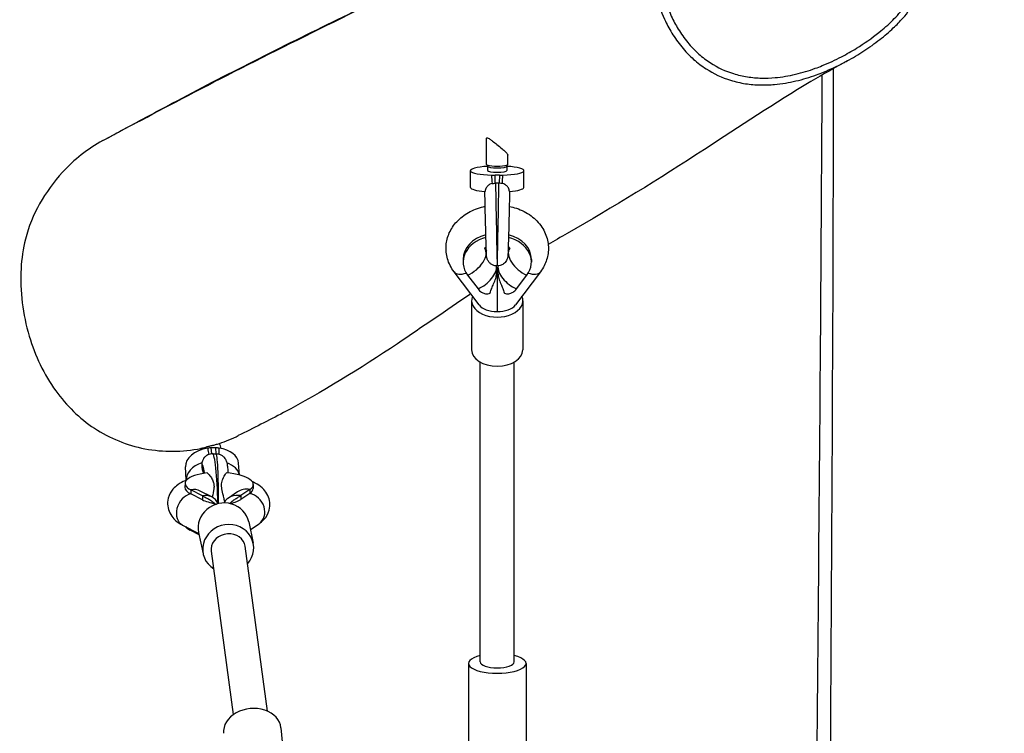
# Model space of a CAD drawing. Units: millimetres. Extents: x -6797 to 6890, y -3110 to 2618.
# Drawn here: x 2839 to 3301, y 373 to 708 of the extents above; entities that cross this region are included whole.
import ezdxf

# ---------------------------------------------------------------- set-up
doc = ezdxf.new("R2010")
doc.units = ezdxf.units.MM
doc.header["$LTSCALE"] = 100
doc.layers.add('SW_Toestellen', color=2, linetype='Continuous')

msp = doc.modelspace()

# ---------------------------------------------------------------- linework, layer by layer
at = {"layer": 'SW_Toestellen'}
for p, q in [((3058, 639.99), (3058, 652.17)), ((3068, 639.99), (3068, 644.34)), ((3050.5, 629.15), (3050.5, 637.03)), ((3058.5, 639.13), (3058.5, 637.03)), ((3067.5, 639.13), (3067.5, 637.03)), ((3075.5, 629.15), (3075.5, 637.03)), ((3062.1, 631.13), (3062, 634.86)), ((3064, 634.86), (3062, 634.86)), ((3064, 634.86), (3063.9, 631.13)), ((3063.8, 631.13), (3062.2, 631.13)), ((3057.13, 600.5), (3057.9, 599.47)), ((3068.1, 599.47), (3068.87, 600.5)), ((3047, 595.47), (3047, 594.18)), ((3079, 595.47), (3079, 594.18)), ((3062.66, 588.8), (3062.66, 591.87)), ((3063.01, 592.37), (3062.99, 592.37)), ((3063.34, 588.8), (3063.34, 591.87)), ((3054.48, 574.11), (3042.75, 589.67)), ((3049.14, 588.05), (3054, 581.61)), ((3063, 589.39), (3062.66, 589.84)), ((3063.34, 589.84), (3063, 589.39)), ((3063, 589.39), (3063, 570.95)), ((3083.25, 589.67), (3071.52, 574.11)), ((3072, 581.61), (3076.86, 588.05)), ((3051, 576.1), (3051, 553.11)), ((3075, 576.1), (3075, 553.11)), ((3055, 406.82), (3055, 547.36)), ((3071, 406.82), (3071, 547.36)), ((2931.02, 507.16), (2929.03, 507.14)), ((2929.31, 504.39), (2929.03, 507.14)), ((2929.64, 504.4), (2931.18, 504.41)), ((2931.02, 507.16), (2931.12, 504.41)), ((2942.22, 494.38), (2941.84, 499.92)), ((2917.32, 492.1), (2916.9, 498.21)), ((2916.7, 490.55), (2916.66, 488.66)), ((2948.7, 489.9), (2948.66, 488.02)), ((2919.45, 487.44), (2919.41, 485.56)), ((2924.86, 482.75), (2919.41, 485.56)), ((2924.9, 484.63), (2919.45, 487.44)), ((2929.29, 484.11), (2923.84, 486.91)), ((2924.9, 484.63), (2924.86, 482.75)), ((2941.3, 486.49), (2937.06, 483.62)), ((2947.05, 485.73), (2942.81, 482.87)), ((2942.85, 484.75), (2942.81, 482.87)), ((2947.09, 487.62), (2942.85, 484.75)), ((2947.09, 487.62), (2947.05, 485.73)), ((2931.38, 480.79), (2931.41, 480.77)), ((2915.6, 470.91), (2923.17, 467.01)), ((2946.54, 472.52), (2948.69, 462.4)), ((2947.32, 468.83), (2951.38, 471.57)), ((2919.09, 469.12), (2919.08, 468.61)), ((2923.29, 466.44), (2919.08, 468.61)), ((2923.06, 467.53), (2925.21, 457.42)), ((2939.43, 382.17), (2929.04, 458.73)), ((2955.36, 383.73), (2944.88, 460.99)), ((3049.5, 406.12), (3049.5, 336.58)), ((3076.5, 406.12), (3076.5, 336.58)), ((2961.66, 375.93), (2966.16, 328.66))]:
    msp.add_line(p, q, dxfattribs=at)
for centre, major_axis, ratio, start_param, end_param in [((3063, 637.03), (-12.5, 0), 0.173648, 5.080657, 7.638133), ((3063, 639.99), (-5, 0), 0.173648, 0, 3.141593), ((3063, 639.13), (4.5, 0), 0.173648, 3.141593, 6.283185), ((3063, 637.03), (4.5, 0), 0.173648, 3.141593, 6.283185), ((3063, 637.03), (12.5, 0), 0.173648, 4.928238, 7.485714), ((3062, 635.73), (-5, 0), 0.173594, 1.228503, 1.570796), ((3064, 635.73), (5, 0), 0.173594, 4.712389, 5.054682), ((3063, 629.15), (-12.5, 0), 0.173648, 0, 1.095079), ((3062.56, 614.87), (0.43, -22.5), 0.00337, 3.905092, 6.283121), ((3063.44, 614.87), (-0.43, -22.5), 0.00337, 0.000064, 2.378093), ((3063, 629.15), (12.5, 0), 0.173648, 5.188107, 6.283185), ((3063, 594.18), (-16, 0), 0.766044, 5.048638, 6.806784), ((3063, 595.47), (-16, 0), 0.766044, 5.050915, 6.283185), ((3063, 594.18), (16, 0), 0.766044, 5.759587, 7.517733), ((3063, 595.47), (16, 0), 0.766044, 0, 1.232271), ((3049.14, 594.48), (7.99, 6.02), 0.55667, 4.315144, 6.283185), ((3076.86, 594.48), (-7.99, 6.02), 0.55667, 0, 1.968042), ((3054, 588.04), (7.99, 6.02), 0.55667, 4.315144, 5.968861), ((3072, 588.04), (-7.99, 6.02), 0.55667, 0.314324, 1.968042), ((3049.14, 594.48), (-6.39, -4.82), 0.55667, 0, 1.075064), ((3076.86, 594.48), (6.39, -4.82), 0.55667, 5.208121, 6.283185), ((3063, 576.1), (12, 0), 0.642788, 2.87194, 6.552838), ((3063, 576.1), (-9.24, 0), 0.55667, 0.397245, 1.570796), ((3063, 576.1), (9.24, 0), 0.55667, 4.712389, 5.88594), ((3063, 553.11), (12, 0), 0.642788, 3.141593, 6.283185), ((2929, 504.51), (-0.53, 7.74), 0.644659, 4.969573, 5.316109), ((2929.37, 499.06), (-12.47, -0.86), 0.644659, 4.831602, 6.283185), ((2929, 504.51), (-0.53, 7.74), 0.644659, 1.21677, 1.313612), ((2928.77, 503.91), (-4.99, -0.34), 0.644462, 4.615825, 4.958119), ((2930.12, 481.9), (-0.48, 22.5), 0.086257, 4.681252, 6.281902), ((2930.76, 503.92), (4.99, 0.34), 0.644462, 1.13194, 1.474233), ((2930.99, 481.91), (-0.19, -22.5), 0.061231, 1.53187, 3.142501), ((2929.37, 499.06), (12.47, 0.86), 0.644659, 0, 1.258312), ((2929.79, 492.96), (-12.47, -0.86), 0.644659, 5.091471, 6.296764), ((2925.14, 481.78), (0.45, -17.5), 0.089819, 2.443837, 3.24496), ((2929.79, 492.96), (12.47, 0.86), 0.644659, 0.071052, 0.978159), ((2932.7, 490.22), (-16, 0.32), 0.336633, 5.076479, 6.885197), ((2932.7, 490.22), (16, -0.32), 0.336633, 5.837999, 7.646717), ((2919.26, 478.02), (-3.66, -7.11), 0.776095, 3.704699, 6.283185), ((2932.66, 488.34), (-16, 0.32), 0.336633, 0, 0.602011), ((2919.26, 478.02), (4.58, 8.89), 0.776095, 0, 0.563106), ((2924.71, 475.22), (4.58, 8.89), 0.776095, 5.738656, 6.846292), ((2942.66, 475.34), (-5.6, 8.28), 0.849855, 5.59031, 6.655875), ((2946.9, 478.2), (-5.6, 8.28), 0.849855, 5.59031, 6.283185), ((2932.66, 488.34), (16, -0.32), 0.336633, 5.837999, 6.283185), ((2946.9, 478.2), (4.48, -6.63), 0.849855, 0, 2.448717), ((2934.8, 470.02), (11.74, 2.49), 0.938743, 0, 3.141593), ((2936.95, 459.91), (11.74, 2.49), 0.938743, 5.372551, 10.195693), ((2932.32, 471.4), (-16, 0.32), 0.336633, 0.273766, 0.602011), ((2936.95, 459.91), (7.93, 1.08), 0.866025, 0, 2.993532), ((2936.95, 459.91), (7.71, 2.17), 0.951494, 2.861261, 3.009323), ((3063, 406.12), (13.5, 0), 0.34202, 2.20507, 7.219708), ((3063, 406.82), (8, 0), 0.347296, 3.141593, 6.283185), ((2948.22, 374.65), (13.44, 1.28), 0.766994, 0, 3.141593)]:
    msp.add_ellipse(centre, major_axis=major_axis, ratio=ratio, start_param=start_param, end_param=end_param, dxfattribs=at)
for points, knots in [([(3336.43, 849.83), (3335.49, 816.52), (3334.58, 783.2), (3331.01, 649.95), (3328.52, 550.02), (3323.35, 319.69), (3320.93, 189.3), (3318.16, -37.68), (3317.14, -134.47), (3313.94, -326.86), (3311.43, -422.44), (3307.08, -599.45), (3305.52, -680.88), (3303.06, -850.25), (3301.33, -938.32), (3298.78, -1089.37), (3298.03, -1152.41), (3297.63, -1257.13), (3297.68, -1298.82), (3297.92, -1340.47)], [0, 0, 0, 0, 10.000023, 10.000023, 40.000823, 40.000823, 79.167967, 79.167967, 108.28616, 108.28616, 136.968911, 136.968911, 161.429183, 161.429183, 187.84034, 187.84034, 206.753165, 206.753165, 219.258549, 219.258549, 219.258549, 219.258549]), ([(3226.93, 688.43), (3229.62, 689.89), (3232.25, 691.46), (3237.38, 694.82), (3239.88, 696.6), (3244.48, 700.2), (3246.58, 701.99), (3250.17, 705.37), (3251.68, 706.92), (3255.28, 711.01), (3257.27, 713.66), (3259.92, 718.41), (3260.78, 720.29), (3262.02, 723.89), (3262.46, 725.59), (3263.09, 729.14), (3263.26, 730.99), (3263.4, 735.24), (3263.29, 737.62), (3262.73, 743.79), (3262.09, 747.56), (3260.6, 754.76), (3259.76, 758.2), (3257.83, 765.03), (3256.75, 768.42), (3254.43, 774.71), (3253.23, 777.62), (3250.83, 782.64), (3249.72, 784.76), (3246.55, 790.14), (3244.34, 793.3), (3239.89, 798.42), (3237.78, 800.48), (3233.5, 803.98), (3231.35, 805.47), (3226.88, 808.06), (3224.55, 809.18), (3219.55, 811.13), (3216.89, 811.93), (3211.08, 813.25), (3207.95, 813.69), (3200.96, 814.24), (3197.08, 814.24), (3188.42, 813.67), (3183.65, 812.98), (3175.83, 811.25), (3172.71, 810.4), (3168.05, 808.76), (3166.5, 808.15), (3163.44, 806.76), (3161.93, 805.96), (3160.48, 805.05)], [20.935698, 20.935698, 20.935698, 20.935698, 21.977163, 21.977163, 23.025227, 23.025227, 23.954888, 23.954888, 24.680077, 24.680077, 25.762814, 25.762814, 26.411389, 26.411389, 26.96322, 26.96322, 27.551747, 27.551747, 28.32137, 28.32137, 29.601587, 29.601587, 30.7922, 30.7922, 31.982812, 31.982812, 33.035107, 33.035107, 33.82195, 33.82195, 35.081777, 35.081777, 36.02233, 36.02233, 36.857363, 36.857363, 37.695484, 37.695484, 38.598623, 38.598623, 39.644807, 39.644807, 40.939196, 40.939196, 42.557098, 42.557098, 43.652522, 43.652522, 44.200234, 44.200234, 44.747946, 44.747946, 44.747946, 44.747946]), ([(3172.87, 807.41), (3175.13, 808.14), (3177.42, 808.75), (3184.3, 810.3), (3188.97, 811), (3197.2, 811.56), (3200.74, 811.59), (3205.41, 811.28), (3206.56, 811.18), (3210.86, 810.67), (3214.03, 810.06), (3220.55, 808.18), (3223.9, 806.84), (3230.05, 803.5), (3232.92, 801.49), (3237.53, 797.42), (3239.38, 795.48), (3242.83, 791.28), (3244.44, 788.98), (3247.56, 783.87), (3249.03, 781.05), (3252.18, 774.15), (3253.72, 770.03), (3256.01, 762.85), (3256.86, 759.84), (3258.42, 753.59), (3259.13, 750.34), (3260.03, 745.12), (3260.32, 743.17), (3260.81, 738.73), (3260.96, 736.22), (3260.87, 731.78), (3260.69, 729.85), (3260.17, 726.98), (3259.95, 726.01), (3258.95, 722.49), (3257.86, 720.03), (3255.74, 716.41), (3254.88, 715.14), (3252.26, 711.64), (3250.34, 709.51), (3246.26, 705.49), (3244.1, 703.59), (3238.51, 699.11), (3235, 696.65), (3229.08, 692.99), (3226.75, 691.67), (3221.44, 688.89), (3218.42, 687.48), (3214.25, 685.8), (3213.16, 685.38), (3209.04, 683.89), (3205.93, 682.94), (3199.62, 681.46), (3196.41, 680.92), (3191.09, 680.45), (3188.98, 680.37), (3184.67, 680.46), (3182.44, 680.65), (3178.02, 681.33), (3175.83, 681.83), (3169.91, 683.67), (3166.31, 685.34), (3161.03, 688.75), (3159.2, 690.15), (3155.59, 693.36), (3153.85, 695.18), (3150.63, 699.09), (3149.16, 701.17), (3146.62, 705.32), (3145.54, 707.37), (3142.91, 713.07), (3141.58, 716.87), (3139.58, 724.62), (3138.91, 728.59), (3138.1, 737.29), (3138.08, 742.1), (3138.69, 750.09), (3139.1, 753.28), (3140.42, 760.71), (3141.44, 764.9), (3143.47, 771.64), (3144.34, 774.2), (3146.35, 779.57), (3147.52, 782.38), (3149.89, 787.43), (3151.06, 789.7), (3153.45, 793.69), (3154.66, 795.47), (3157.38, 798.74), (3158.91, 800.22), (3162.4, 802.86), (3164.39, 803.99), (3168.54, 805.92), (3170.7, 806.72), (3172.87, 807.41)], [-43.435022, -43.435022, -43.435022, -43.435022, -42.604576, -42.604576, -40.970413, -40.970413, -39.743581, -39.743581, -39.342153, -39.342153, -38.237245, -38.237245, -37.006643, -37.006643, -35.816752, -35.816752, -34.910035, -34.910035, -33.947232, -33.947232, -32.86406, -32.86406, -31.353501, -31.353501, -30.285052, -30.285052, -29.146163, -29.146163, -28.468158, -28.468158, -27.608218, -27.608218, -26.947345, -26.947345, -26.601006, -26.601006, -25.679439, -25.679439, -25.148547, -25.148547, -24.149508, -24.149508, -23.150469, -23.150469, -21.650354, -21.650354, -20.718996, -20.718996, -19.557413, -19.557413, -19.147182, -19.147182, -18.022812, -18.022812, -16.898442, -16.898442, -16.16549, -16.16549, -15.395322, -15.395322, -14.625153, -14.625153, -13.260561, -13.260561, -12.475776, -12.475776, -11.608996, -11.608996, -10.742216, -10.742216, -9.951817, -9.951817, -8.584059, -8.584059, -7.2163, -7.2163, -5.571201, -5.571201, -4.464629, -4.464629, -2.969341, -2.969341, -2.035848, -2.035848, -0.98485, -0.98485, -0.096663, -0.096663, 0.640887, 0.640887, 1.378438, 1.378438, 2.17493, 2.17493, 2.971423, 2.971423, 2.971423, 2.971423]), ([(3160.47, 805.05), (3159.73, 804.58), (3159.01, 804.08), (3156.44, 802.15), (3154.74, 800.5), (3151.77, 796.93), (3150.5, 795.03), (3147.98, 790.84), (3146.77, 788.49), (3144.34, 783.29), (3143.15, 780.42), (3141.09, 774.93), (3140.2, 772.31), (3138.12, 765.41), (3137.07, 761.11), (3135.71, 753.47), (3135.28, 750.17), (3134.65, 741.93), (3134.66, 736.95), (3135.5, 727.92), (3136.2, 723.8), (3138.28, 715.71), (3139.66, 711.75), (3142.41, 705.77), (3143.55, 703.62), (3146.22, 699.25), (3147.77, 697.05), (3151.18, 692.91), (3153.03, 690.97), (3156.87, 687.56), (3158.83, 686.07), (3164.46, 682.43), (3168.32, 680.64), (3174.64, 678.68), (3176.97, 678.15), (3181.67, 677.43), (3184.02, 677.23), (3188.57, 677.14), (3190.78, 677.22), (3196.35, 677.71), (3199.69, 678.28), (3206.24, 679.82), (3209.45, 680.8), (3213.7, 682.33), (3214.83, 682.77), (3219.11, 684.5), (3222.21, 685.95), (3225.8, 687.82), (3226.37, 688.12), (3226.93, 688.43)], [-1.658499, -1.658499, -1.658499, -1.658499, -1.378438, -1.378438, -0.640887, -0.640887, 0.096663, 0.096663, 0.98485, 0.98485, 2.035848, 2.035848, 2.969341, 2.969341, 4.464629, 4.464629, 5.571201, 5.571201, 7.2163, 7.2163, 8.584059, 8.584059, 9.951817, 9.951817, 10.742216, 10.742216, 11.608996, 11.608996, 12.475776, 12.475776, 13.260561, 13.260561, 14.625153, 14.625153, 15.395322, 15.395322, 16.16549, 16.16549, 16.898442, 16.898442, 18.022812, 18.022812, 19.147182, 19.147182, 19.557413, 19.557413, 20.718996, 20.718996, 20.935698, 20.935698, 20.935698, 20.935698]), ([(2878.5, 651.32), (2881.17, 652.75), (2883.84, 654.19), (2894.52, 659.93), (2902.55, 664.25), (2935.16, 681.61), (2962.44, 695.26), (3002.3, 714.8), (3016.02, 721.54), (3036.69, 732.11), (3044.17, 736.14), (3055.17, 742.28), (3056.58, 743.07), (3058, 743.87)], [103.859176, 103.859176, 103.859176, 103.859176, 108.271132, 108.271132, 121.50701, 121.50701, 161.21672, 161.21672, 183.219178, 183.219178, 202.419537, 202.419537, 205.228241, 205.228241, 205.228241, 205.228241]), ([(2878.13, 651.12), (2891.69, 658.38), (2905.64, 665.75), (2953.23, 690.66), (2991.91, 709.2), (3027.06, 727.18)], [0.3861333, 0.3861333, 0.3861333, 0.3861333, 0.4814144, 0.4814144, 0.6800488, 0.6800488, 0.6800488, 0.6800488]), ([(3226.93, 688.43), (3221.31, 685.37), (3215.67, 682.15), (3193.2, 668.8), (3176.53, 657.68), (3138.94, 633.18), (3117.27, 619.88), (3092.78, 605.9), (3089.78, 604.09), (3086.85, 602.39)], [0, 0, 0, 0, 10.00011, 10.00011, 39.814968, 39.814968, 78.193874, 78.193874, 83.547202, 83.547202, 83.547202, 83.547202]), ([(3220.49, 684.86), (3220.2, 541.45), (3219.44, 398.1), (3216.72, 77.16), (3212.2, -100.27), (3210.96, -455.61), (3215.55, -633.54), (3213.77, -932.93), (3212.1, -1054.59), (3209.47, -1176.2)], [0.0772077, 0.0772077, 0.0772077, 0.0772077, 0.2727075, 0.2727075, 0.5150662, 0.5150662, 0.7575437, 0.7575437, 0.9236146, 0.9236146, 0.9236146, 0.9236146]), ([(3201.39, -1171.09), (3202.2, -1087.98), (3202.96, -1004.86), (3204.66, -805.66), (3205.55, -689.57), (3206.88, -470.81), (3207.25, -368.2), (3208.35, -190.56), (3208.98, -115.6), (3210.57, 96.56), (3211.69, 233.74), (3213.78, 460.56), (3214.52, 550.05), (3215.15, 653.66), (3215.23, 667.78), (3215.31, 681.9)], [16.846113, 16.846113, 16.846113, 16.846113, 41.780716, 41.780716, 76.614719, 76.614719, 107.475252, 107.475252, 129.996118, 129.996118, 171.237209, 171.237209, 198.084925, 198.084925, 202.320802, 202.320802, 202.320802, 202.320802]), ([(2878.13, 651.12), (2871.05, 647.27), (2864.76, 642.2), (2859.33, 636.28), (2855.23, 631.82), (2851.54, 626.77), (2845.61, 616.25), (2843.41, 610.81), (2840.78, 600.45), (2840.12, 595.82), (2839.24, 580.59), (2840.7, 569.61), (2846.46, 550.34), (2850.6, 541.55), (2861.16, 526.92), (2867.21, 520.98), (2881.48, 511.57), (2889.48, 508.35), (2906.59, 505.06), (2915.51, 505.15), (2924.13, 506.87)], [-2.409735, -2.409735, -2.409735, -2.409735, 0, 0, 0, 1.816493, 1.816493, 3.646373, 3.646373, 5.074881, 5.074881, 8.344005, 8.344005, 11.312772, 11.312772, 13.973801, 13.973801, 16.694406, 16.694406, 19.510749, 19.510749, 19.510749, 19.510749]), ([(3058, 652.17), (3058, 652.19), (3058, 652.21), (3058.01, 652.26), (3058.02, 652.29), (3058.05, 652.34), (3058.07, 652.36), (3058.11, 652.38), (3058.14, 652.39), (3058.17, 652.4)], [-0.1370553, -0.1370553, -0.1370553, -0.1370553, -0.1164409, -0.1164409, -0.0698951, -0.0698951, -0.0356737, -0.0356737, 0, 0, 0, 0]), ([(3058.17, 652.4), (3058.21, 652.4), (3058.25, 652.4), (3058.42, 652.38), (3058.58, 652.33), (3059, 652.13), (3059.28, 651.97), (3059.97, 651.52), (3060.4, 651.21), (3061.47, 650.42), (3062.18, 649.87), (3063.72, 648.62), (3064.53, 647.95), (3065.85, 646.8), (3066.4, 646.31), (3067.2, 645.53), (3067.49, 645.22), (3067.77, 644.84), (3067.84, 644.74), (3067.96, 644.53), (3068, 644.42), (3068, 644.34)], [-3.588068, -3.588068, -3.588068, -3.588068, -3.545427, -3.545427, -3.436078, -3.436078, -3.302175, -3.302175, -3.129545, -3.129545, -2.875481, -2.875481, -2.582168, -2.582168, -2.33583, -2.33583, -2.143585, -2.143585, -2.062795, -2.062795, -1.954454, -1.954454, -1.954454, -1.954454]), ([(3058.23, 639.72), (3058.23, 639.72), (3058.23, 639.72), (3058.24, 639.72), (3058.25, 639.71), (3058.29, 639.67), (3058.32, 639.64), (3058.39, 639.55), (3058.42, 639.49), (3058.48, 639.33), (3058.5, 639.23), (3058.5, 639.13)], [4.4581162, 4.4581162, 4.4581162, 4.4581162, 4.4640961, 4.4640961, 4.5261693, 4.5261693, 4.5882425, 4.5882425, 4.6503158, 4.6503158, 4.712389, 4.712389, 4.712389, 4.712389]), ([(3067.5, 639.13), (3067.5, 639.23), (3067.52, 639.33), (3067.58, 639.49), (3067.61, 639.55), (3067.68, 639.64), (3067.71, 639.67), (3067.75, 639.71), (3067.76, 639.72), (3067.77, 639.72), (3067.77, 639.72), (3067.77, 639.72)], [1.5707963, 1.5707963, 1.5707963, 1.5707963, 1.6328696, 1.6328696, 1.6949428, 1.6949428, 1.757016, 1.757016, 1.8190892, 1.8190892, 1.8250691, 1.8250691, 1.8250691, 1.8250691]), ([(3060.58, 631), (3060.52, 630.99), (3060.47, 630.98), (3059.85, 630.81), (3059.34, 630.56), (3058.47, 629.9), (3058.11, 629.5), (3057.59, 628.58), (3057.37, 628), (3057.28, 627.22)], [-0.7834665, -0.7834665, -0.7834665, -0.7834665, -0.7568122, -0.7568122, -0.4957388, -0.4957388, -0.2402566, -0.2402566, 0, 0, 0, 0]), ([(3068.72, 627.22), (3068.65, 627.82), (3068.49, 628.39), (3067.97, 629.38), (3067.64, 629.79), (3066.78, 630.5), (3066.25, 630.76), (3065.59, 630.96), (3065.51, 630.98), (3065.42, 631)], [-0.7379777, -0.7379777, -0.7379777, -0.7379777, -0.5518199, -0.5518199, -0.380192, -0.380192, -0.1930089, -0.1930089, -0.1656282, -0.1656282, -0.1656282, -0.1656282]), ([(3062.99, 592.37), (3062.46, 592.37), (3061.93, 592.46), (3060.97, 592.77), (3060.55, 592.99), (3059.78, 593.51), (3059.48, 593.8), (3058.9, 594.45), (3058.73, 594.74), (3058.36, 595.43), (3058.29, 595.67), (3058.13, 596.17), (3058.1, 596.32), (3058.06, 596.54), (3058.05, 596.61), (3058.03, 596.74), (3058.03, 596.78), (3058.01, 596.89), (3058.01, 596.94), (3058, 597.08), (3057.99, 597.15), (3057.96, 597.77), (3057.93, 598.68), (3057.85, 601.32), (3057.81, 602.64), (3057.72, 605.64), (3057.68, 607.32), (3057.59, 610.87), (3057.54, 612.74), (3057.45, 616.48), (3057.4, 618.35), (3057.32, 621.92), (3057.28, 623.61), (3057.23, 625.87), (3057.22, 626.58), (3057.2, 627.23)], [0.174533, 0.174533, 0.174533, 0.174533, 0.17592, 0.17592, 0.177471, 0.177471, 0.179542, 0.179542, 0.182851, 0.182851, 0.18925, 0.18925, 0.200267, 0.200267, 0.210435, 0.210435, 0.222782, 0.222782, 0.243464, 0.243464, 0.298292, 0.298292, 0.771747, 0.771747, 1.095524, 1.095524, 1.416655, 1.416655, 1.737266, 1.737266, 2.057756, 2.057756, 2.378316, 2.378316, 2.537461, 2.537461, 2.537461, 2.537461]), ([(3068.8, 627.23), (3068.77, 625.92), (3068.74, 624.41), (3068.66, 621.09), (3068.62, 619.29), (3068.53, 615.59), (3068.49, 613.69), (3068.39, 610), (3068.35, 608.2), (3068.26, 604.89), (3068.21, 603.38), (3068.14, 600.78), (3068.1, 599.69), (3068.05, 598.05), (3068.03, 597.57), (3068, 597.1), (3068, 597.04), (3067.98, 596.85), (3067.98, 596.81), (3067.96, 596.68), (3067.95, 596.59), (3067.9, 596.34), (3067.88, 596.21), (3067.76, 595.81), (3067.7, 595.63), (3067.48, 595.12), (3067.35, 594.84), (3066.87, 594.19), (3066.67, 593.94), (3066.15, 593.48), (3065.91, 593.29), (3065.15, 592.82), (3064.54, 592.56), (3063.56, 592.4), (3063.28, 592.37), (3063.01, 592.37)], [-2.537461, -2.537461, -2.537461, -2.537461, -2.220075, -2.220075, -1.899367, -1.899367, -1.578868, -1.578868, -1.258344, -1.258344, -0.937564, -0.937564, -0.615702, -0.615702, -0.286267, -0.286267, -0.2304, -0.2304, -0.21556, -0.21556, -0.200576, -0.200576, -0.190399, -0.190399, -0.184855, -0.184855, -0.180606, -0.180606, -0.178518, -0.178518, -0.177208, -0.177208, -0.175251, -0.175251, -0.174533, -0.174533, -0.174533, -0.174533]), ([(3042.75, 589.67), (3041.39, 591.47), (3040.33, 593.53), (3039.11, 597.74), (3038.89, 599.86), (3039.21, 603.98), (3039.73, 605.98), (3041.42, 609.77), (3042.62, 611.55), (3045.62, 614.8), (3047.46, 616.24), (3051.65, 618.63), (3054.02, 619.54), (3056.77, 620.18), (3057.06, 620.25), (3057.36, 620.31)], [2.617994, 2.617994, 2.617994, 2.617994, 2.923948, 2.923948, 3.200642, 3.200642, 3.470337, 3.470337, 3.755972, 3.755972, 4.071827, 4.071827, 4.41472, 4.41472, 4.455481, 4.455481, 4.455481, 4.455481]), ([(3068.64, 620.31), (3069.78, 620.08), (3070.9, 619.78), (3074.45, 618.58), (3076.78, 617.4), (3080.82, 614.42), (3082.57, 612.64), (3085.16, 608.73), (3086.08, 606.64), (3087.03, 602.41), (3087.12, 600.31), (3086.56, 596.23), (3085.93, 594.26), (3084.5, 591.48), (3083.91, 590.54), (3083.25, 589.67)], [4.969297, 4.969297, 4.969297, 4.969297, 5.12679, 5.12679, 5.479283, 5.479283, 5.813245, 5.813245, 6.113304, 6.113304, 6.387102, 6.387102, 6.657995, 6.657995, 6.806784, 6.806784, 6.806784, 6.806784]), ([(3057.84, 601.39), (3057.84, 601.39), (3057.84, 601.39), (3057.54, 601.17), (3057.34, 600.97), (3057.06, 600.64), (3057, 600.53), (3056.99, 600.48), (3056.98, 600.48), (3056.98, 600.48)], [8.6189856, 8.6189856, 8.6189856, 8.6189856, 8.6224479, 8.6224479, 8.8482312, 8.8482312, 9.1117441, 9.1117441, 9.1753218, 9.1753218, 9.1753218, 9.1753218]), ([(3069.02, 600.48), (3069.02, 600.48), (3069.02, 600.48), (3069, 600.51), (3068.97, 600.58), (3068.75, 600.88), (3068.53, 601.12), (3068.16, 601.39), (3068.16, 601.39), (3068.16, 601.39)], [6.5326415, 6.5326415, 6.5326415, 6.5326415, 6.5797224, 6.5797224, 6.8042157, 6.8042157, 7.0860472, 7.0860472, 7.0889776, 7.0889776, 7.0889776, 7.0889776]), ([(3059.65, 579.61), (3059.67, 579.67), (3059.69, 579.74), (3059.89, 580.48), (3060.14, 581.17), (3060.69, 582.55), (3060.99, 583.24), (3061.66, 584.8), (3062.03, 585.72), (3062.53, 587.41), (3062.66, 588.18), (3062.66, 588.8)], [1.300651, 1.300651, 1.300651, 1.300651, 1.321412, 1.321412, 1.544124, 1.544124, 1.766835, 1.766835, 2.05705, 2.05705, 2.347265, 2.347265, 2.347265, 2.347265]), ([(3063.34, 588.8), (3063.34, 588.18), (3063.47, 587.41), (3063.97, 585.72), (3064.34, 584.8), (3065.01, 583.24), (3065.31, 582.55), (3065.86, 581.17), (3066.11, 580.48), (3066.31, 579.74), (3066.33, 579.67), (3066.35, 579.61)], [2.346055, 2.346055, 2.346055, 2.346055, 2.63627, 2.63627, 2.926485, 2.926485, 3.149196, 3.149196, 3.371907, 3.371907, 3.392668, 3.392668, 3.392668, 3.392668]), ([(3054, 581.61), (3054.45, 581.01), (3055, 580.5), (3056.03, 579.83), (3056.56, 579.59), (3057.63, 579.33), (3058.18, 579.31), (3059.01, 579.41), (3059.34, 579.49), (3059.65, 579.61)], [-1.5975123, -1.5975123, -1.5975123, -1.5975123, -1.3404614, -1.3404614, -1.1478896, -1.1478896, -0.9553177, -0.9553177, -0.8186721, -0.8186721, -0.8186721, -0.8186721]), ([(3066.35, 579.61), (3066.66, 579.49), (3066.99, 579.41), (3067.82, 579.31), (3068.37, 579.33), (3069.44, 579.59), (3069.97, 579.83), (3071, 580.5), (3071.55, 581.01), (3072, 581.61)], [5.0569218, 5.0569218, 5.0569218, 5.0569218, 5.1935674, 5.1935674, 5.3861392, 5.3861392, 5.5787111, 5.5787111, 5.835762, 5.835762, 5.835762, 5.835762]), ([(3050.15, 578.92), (3039.15, 571.46), (3028.05, 563.94), (2998.97, 544.29), (2980.46, 532.99), (2955.76, 519.91), (2948.68, 516.34), (2941.67, 512.86)], [105.786329, 105.786329, 105.786329, 105.786329, 125.409732, 125.409732, 153.937741, 153.937741, 165.592533, 165.592533, 165.592533, 165.592533]), ([(2924.13, 506.87), (2924.14, 506.87), (2924.14, 506.87), (2924.25, 506.91), (2924.39, 506.96), (2924.85, 507.11), (2925.26, 507.22), (2926.16, 507.46), (2926.62, 507.57), (2927.59, 507.81), (2928.07, 507.93), (2929.12, 508.2), (2929.65, 508.33), (2930.78, 508.63), (2931.37, 508.79), (2932.24, 509.03), (2932.55, 509.12), (2932.8, 509.19)], [-1.797723, -1.797723, -1.797723, -1.797723, -1.793747, -1.793747, -1.676914, -1.676914, -1.459896, -1.459896, -1.286153, -1.286153, -1.122468, -1.122468, -0.934313, -0.934313, -0.688559, -0.688559, -0.514864, -0.514864, -0.514864, -0.514864]), ([(2929.64, 504.4), (2929.23, 504.4), (2928.81, 504.34), (2928.04, 504.15), (2927.68, 504.01), (2927.06, 503.7), (2926.8, 503.53), (2926.34, 503.19), (2926.15, 503.02), (2925.83, 502.69), (2925.7, 502.54), (2925.58, 502.39)], [2.4387104, 2.4387104, 2.4387104, 2.4387104, 2.4605873, 2.4605873, 2.4824642, 2.4824642, 2.5043412, 2.5043412, 2.5262181, 2.5262181, 2.548095, 2.548095, 2.548095, 2.548095]), ([(2931.18, 504.41), (2931.73, 504.41), (2932.28, 504.32), (2933.28, 504), (2933.72, 503.76), (2934.51, 503.23), (2934.81, 502.93), (2935.35, 502.31), (2935.53, 502.02), (2935.84, 501.47), (2935.94, 501.23), (2936.15, 500.69), (2936.22, 500.45), (2936.44, 499.56), (2936.5, 499.05), (2936.66, 497.66), (2936.73, 496.79), (2936.8, 495.64), (2936.81, 495.5), (2936.81, 495.36)], [-2.4387104, -2.4387104, -2.4387104, -2.4387104, -2.4198941, -2.4198941, -2.3994039, -2.3994039, -2.3733748, -2.3733748, -2.3387419, -2.3387419, -2.2940347, -2.2940347, -2.2228291, -2.2228291, -2.0138011, -2.0138011, -1.755545, -1.755545, -1.7205135, -1.7205135, -1.7205135, -1.7205135]), ([(2925.58, 502.39), (2925.41, 502.18), (2925.27, 501.96), (2924.91, 501.29), (2924.72, 500.75), (2924.66, 500.11)], [-0.3667298, -0.3667298, -0.3667298, -0.3667298, -0.2402566, -0.2402566, 0, 0, 0, 0]), ([(2925.39, 497.12), (2925.39, 497.12), (2925.41, 497.07), (2925.47, 496.84), (2925.53, 496.55), (2925.65, 495.89), (2925.7, 495.57), (2925.76, 495.2)], [-2.1544731, -2.1544731, -2.1544731, -2.1544731, -2.0760756, -2.0760756, -1.9151614, -1.9151614, -1.796702, -1.796702, -1.796702, -1.796702]), ([(2927.1, 495.37), (2927.15, 495.34), (2927.19, 495.3), (2927.73, 494.86), (2928.28, 494.27), (2929.16, 492.99), (2929.52, 492.36), (2929.91, 491.35), (2930.02, 491.02), (2930.15, 490.47), (2930.19, 490.26), (2930.24, 489.93), (2930.25, 489.81), (2930.27, 489.62), (2930.27, 489.54), (2930.28, 489.39), (2930.29, 489.31), (2930.29, 489.12), (2930.29, 489), (2930.29, 488.59), (2930.27, 488.29), (2930.12, 486.83), (2929.83, 485.45), (2929.47, 484.01)], [-2.167058, -2.167058, -2.167058, -2.167058, -2.135566, -2.135566, -1.802889, -1.802889, -1.557367, -1.557367, -1.446383, -1.446383, -1.378124, -1.378124, -1.342968, -1.342968, -1.319165, -1.319165, -1.295526, -1.295526, -1.261214, -1.261214, -1.172697, -1.172697, -0.82889, -0.82889, -0.82889, -0.82889]), ([(2935.36, 482.02), (2935.2, 482.59), (2935.05, 483.18), (2934.58, 484.99), (2934.29, 486.17), (2934.01, 487.65), (2933.93, 488.08), (2933.87, 488.7), (2933.85, 488.89), (2933.83, 489.17), (2933.83, 489.26), (2933.83, 489.43), (2933.82, 489.5), (2933.83, 489.66), (2933.83, 489.75), (2933.83, 489.99), (2933.84, 490.14), (2933.95, 491.22), (2934.19, 491.97), (2934.76, 493.44), (2935.23, 494.26), (2935.82, 495.09), (2935.96, 495.27), (2936.1, 495.43)], [-1.947139, -1.947139, -1.947139, -1.947139, -1.824419, -1.824419, -1.565224, -1.565224, -1.455805, -1.455805, -1.408574, -1.408574, -1.384824, -1.384824, -1.36571, -1.36571, -1.343309, -1.343309, -1.302883, -1.302883, -1.053672, -1.053672, -0.642117, -0.642117, -0.497598, -0.497598, -0.497598, -0.497598]), ([(2917.26, 491.91), (2917.1, 491.85), (2916.95, 491.79), (2915.61, 491.23), (2914.46, 490.64), (2912.55, 489.27), (2911.78, 488.62), (2910.14, 486.7), (2909.27, 485.28), (2908.53, 482.38), (2908.44, 481.11), (2908.73, 478.72), (2909.09, 477.63), (2910.1, 475.56), (2910.78, 474.66), (2912.53, 472.82), (2913.61, 472.04), (2915.01, 471.23), (2915.3, 471.07), (2915.6, 470.91)], [5.5218, 5.5218, 5.5218, 5.5218, 5.551918, 5.551918, 5.781128, 5.781128, 5.934582, 5.934582, 6.125849, 6.125849, 6.252876, 6.252876, 6.376278, 6.376278, 6.524906, 6.524906, 6.747018, 6.747018, 6.806784, 6.806784, 6.806784, 6.806784]), ([(2951.38, 471.57), (2952.2, 472.13), (2953.02, 472.79), (2954.76, 474.73), (2955.68, 476.16), (2956.48, 479.1), (2956.58, 480.38), (2956.32, 482.78), (2955.98, 483.88), (2954.99, 485.95), (2954.32, 486.86), (2952.6, 488.71), (2951.53, 489.49), (2949.72, 490.58), (2948.96, 490.95), (2948.19, 491.29)], [2.617994, 2.617994, 2.617994, 2.617994, 2.781528, 2.781528, 2.979277, 2.979277, 3.107054, 3.107054, 3.230096, 3.230096, 3.377263, 3.377263, 3.595273, 3.595273, 3.746153, 3.746153, 3.746153, 3.746153]), ([(2924.9, 484.63), (2925.4, 484.38), (2926, 484.1), (2927.1, 483.54), (2927.65, 483.25), (2928.77, 482.56), (2929.33, 482.16), (2930.17, 481.46), (2930.51, 481.15), (2930.82, 480.82)], [2.6407373, 2.6407373, 2.6407373, 2.6407373, 2.8977883, 2.8977883, 3.0903601, 3.0903601, 3.2829319, 3.2829319, 3.4195775, 3.4195775, 3.4195775, 3.4195775]), ([(2937.68, 481.06), (2937.94, 481.32), (2938.2, 481.57), (2938.95, 482.22), (2939.48, 482.63), (2940.5, 483.33), (2941, 483.63), (2941.96, 484.2), (2942.46, 484.48), (2942.85, 484.75)], [0.8449978, 0.8449978, 0.8449978, 0.8449978, 0.9553177, 0.9553177, 1.1478896, 1.1478896, 1.3404614, 1.3404614, 1.5975123, 1.5975123, 1.5975123, 1.5975123]), ([(2924.86, 482.75), (2925.55, 482.4), (2926.47, 482.07), (2928.56, 481.47), (2929.71, 481.18), (2930.82, 480.82)], [1.500942, 1.500942, 1.500942, 1.500942, 1.8675949, 1.8675949, 2.2212115, 2.2212115, 2.2212115, 2.2212115]), ([(2930.82, 480.82), (2930.84, 480.83), (2930.85, 480.84), (2930.99, 480.91), (2931.17, 480.89), (2931.38, 480.79)], [1.3006513, 1.3006513, 1.3006513, 1.3006513, 1.3214125, 1.3214125, 1.5342541, 1.5342541, 1.5342541, 1.5342541]), ([(2937.91, 481.01), (2938.7, 481.27), (2939.47, 481.5), (2940.73, 481.9), (2941.24, 482.08), (2942.13, 482.46), (2942.51, 482.66), (2942.81, 482.87)], [4.3483704, 4.3483704, 4.3483704, 4.3483704, 4.6099287, 4.6099287, 4.8192801, 4.8192801, 5.0286315, 5.0286315, 5.0286315, 5.0286315])]:
    msp.add_open_spline(points, degree=3, knots=knots, dxfattribs=at)
for points in [[(2878.5, 651.32), (2878.37, 651.25), (2878.25, 651.19), (2878.13, 651.12)], [(3060.32, 634.91), (3060.41, 633.61), (3060.49, 632.31), (3060.58, 631)], [(3065.42, 631), (3065.51, 632.31), (3065.59, 633.61), (3065.68, 634.91)], [(3060.58, 631), (3061.07, 631.07), (3061.58, 631.11), (3062.1, 631.13)], [(3062.2, 631.13), (3062.17, 631.13), (3062.13, 631.13), (3062.1, 631.13)], [(3063.9, 631.13), (3063.87, 631.13), (3063.83, 631.13), (3063.8, 631.13)], [(3065.42, 631), (3064.93, 631.07), (3064.42, 631.11), (3063.9, 631.13)], [(3057.05, 600.61), (3057.07, 600.58), (3057.1, 600.54), (3057.13, 600.5)], [(3068.87, 600.5), (3068.9, 600.54), (3068.93, 600.58), (3068.95, 600.61)], [(2932.8, 509.18), (2935.84, 510.21), (2938.81, 511.44), (2941.68, 512.86)], [(2927.34, 506.94), (2927.49, 505.98), (2927.64, 505.01), (2927.79, 504.04)], [(2932.64, 504.2), (2932.65, 505.13), (2932.66, 506.06), (2932.68, 506.98)], [(2924.53, 499.17), (2924.45, 497.68), (2924.91, 496.26), (2925.37, 495.14)], [(2924.66, 500.11), (2924.6, 499.82), (2924.55, 499.5), (2924.53, 499.17)], [(2923.84, 486.91), (2923.82, 486.93), (2923.8, 486.94), (2923.8, 486.94)]]:
    msp.add_open_spline(points, degree=3, dxfattribs=at)

doc.saveas('drawing.dxf')
